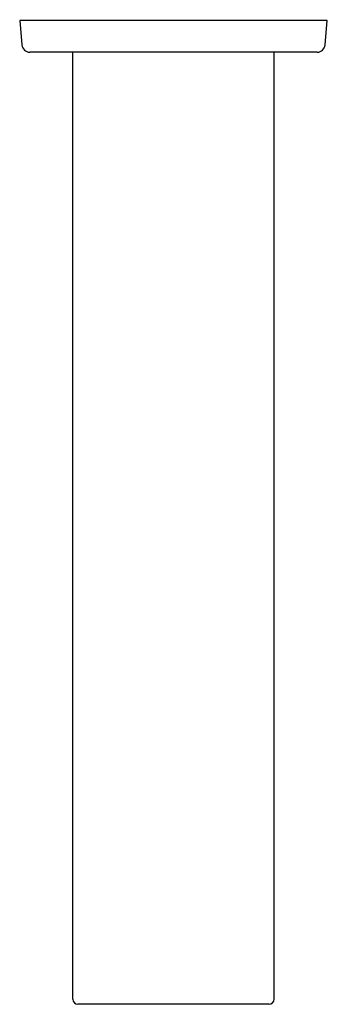
# Model space of a CAD drawing. Units: inches. Extents: x 314.24 to 316.52, y 9.39 to 16.72.
import ezdxf

# ---------------------------------------------------------------- set-up
doc = ezdxf.new("R2010")
doc.units = ezdxf.units.IN
doc.header["$LTSCALE"] = 0.64311
doc.header["$MEASUREMENT"] = 0
doc.layers.get('0').update_dxf_attribs({"color": 255, "linetype": 'CONTINUOUS'})
doc.layers.get('Defpoints').update_dxf_attribs({"linetype": 'CONTINUOUS'})
doc.styles.get("Standard").update_dxf_attribs({"font": 'txt', "width": 0.8})

msp = doc.modelspace()

# ---------------------------------------------------------------- linework, layer by layer
for p, q in [((316.5225, 16.7123), (314.2371, 16.7123)), ((314.2371, 16.7123), (314.253, 16.53)), ((316.5065, 16.53), (316.5225, 16.7123)), ((316.4477, 16.4761), (314.3118, 16.4761)), ((314.6317, 9.4282), (314.6317, 16.4761)), ((316.1278, 9.4282), (316.1278, 16.4761)), ((316.0895, 9.3894), (314.6701, 9.3894))]:
    msp.add_line(p, q)
for centre, radius, start, end in [((314.3118, 16.5351), 0.0591, 185, 270.00015), ((316.4477, 16.5351), 0.0591, 270, 354.99985), ((314.6711, 9.4288), 0.0394, 180.91147, 268.50788), ((316.0884, 9.4288), 0.0394, 271.49212, 359.08853)]:
    msp.add_arc(centre, radius, start, end)

# ---------------------------------------------------------------- texts
at = {"layer": 'Defpoints'}
for tag, p, s in [('TRADENAME', (315.38, 16.7149), 'SINGULIER'), ('MODELNUMBER', (315.38, 16.7166), 'K-8161IN'), ('PRODUCT', (315.38, 16.7132), 'BATH SPOUT')]:
    msp.add_attdef(tag, p, s, height=0.001, dxfattribs=at)

doc.saveas('drawing.dxf')
